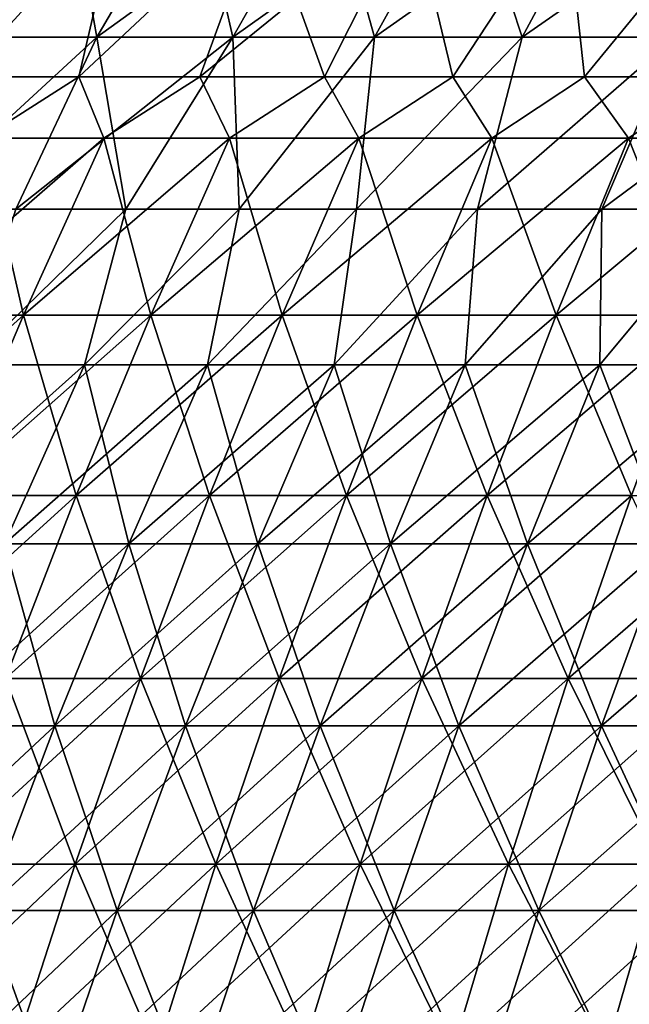
# Model space of a CAD drawing. Units: millimetres. Extents: x -399 to 399, y 16 to 1115.
# Drawn here: x -259 to -229, y 166 to 214 of the extents above; entities that cross this region are included whole.
import ezdxf

# ---------------------------------------------------------------- set-up
doc = ezdxf.new("R2010")
doc.units = ezdxf.units.MM
doc.header["$LTSCALE"] = 9.052207
for name, color, linetype in [('2492', 7, 'CONTINUOUS'), ('2493', 7, 'CONTINUOUS'), ('2496', 7, 'CONTINUOUS'), ('2497', 7, 'CONTINUOUS'), ('2500', 7, 'CONTINUOUS'), ('2501', 7, 'CONTINUOUS'), ('2504', 7, 'CONTINUOUS'), ('2505', 7, 'CONTINUOUS')]:
    doc.layers.add(name, color=color, linetype=linetype)

msp = doc.modelspace()

# ---------------------------------------------------------------- linework, layer by layer
at = {"layer": '2492', "color": 7, "linetype": 'CONTINUOUS', "true_color": 0x82c082}
for points in [[(-255.859, 210.854, -214.691), (-260.529, 207.883, -211.956), (-261.531, 210.854, -207.744), (-255.859, 210.854, -214.691)], [(-254.643, 207.883, -218.993), (-260.529, 207.883, -211.956), (-255.859, 210.854, -214.691), (-254.643, 207.883, -218.993)], [(-250.003, 210.854, -221.483), (-254.643, 207.883, -218.993), (-255.859, 210.854, -214.691), (-250.003, 210.854, -221.483)], [(-248.566, 207.883, -225.867), (-254.643, 207.883, -218.993), (-250.003, 210.854, -221.483), (-248.566, 207.883, -225.867)], [(-243.966, 210.854, -228.115), (-248.566, 207.883, -225.867), (-250.003, 210.854, -221.483), (-243.966, 210.854, -228.115)], [(-242.303, 207.883, -232.573), (-248.566, 207.883, -225.867), (-243.966, 210.854, -228.115), (-242.303, 207.883, -232.573)], [(-237.754, 210.854, -234.583), (-242.303, 207.883, -232.573), (-243.966, 210.854, -228.115), (-237.754, 210.854, -234.583)], [(-235.86, 207.883, -239.104), (-242.303, 207.883, -232.573), (-237.754, 210.854, -234.583), (-235.86, 207.883, -239.104)], [(-231.37, 210.854, -240.882), (-235.86, 207.883, -239.104), (-237.754, 210.854, -234.583), (-231.37, 210.854, -240.882)], [(-229.241, 207.883, -245.457), (-235.86, 207.883, -239.104), (-231.37, 210.854, -240.882), (-229.241, 207.883, -245.457)], [(-224.819, 210.854, -247.007), (-229.241, 207.883, -245.457), (-231.37, 210.854, -240.882), (-224.819, 210.854, -247.007)], [(-222.451, 207.883, -251.628), (-229.241, 207.883, -245.457), (-224.819, 210.854, -247.007), (-222.451, 207.883, -251.628)], [(-258.54, 199.294, -222.345), (-264.517, 199.294, -215.2), (-254.643, 207.883, -218.993), (-258.54, 199.294, -222.345)], [(-254.643, 207.883, -218.993), (-264.517, 199.294, -215.2), (-260.529, 207.883, -211.956), (-254.643, 207.883, -218.993)], [(-252.37, 199.294, -229.324), (-258.54, 199.294, -222.345), (-248.566, 207.883, -225.867), (-252.37, 199.294, -229.324)], [(-248.566, 207.883, -225.867), (-258.54, 199.294, -222.345), (-254.643, 207.883, -218.993), (-248.566, 207.883, -225.867)], [(-246.012, 199.294, -236.132), (-252.37, 199.294, -229.324), (-242.303, 207.883, -232.573), (-246.012, 199.294, -236.132)], [(-242.303, 207.883, -232.573), (-252.37, 199.294, -229.324), (-248.566, 207.883, -225.867), (-242.303, 207.883, -232.573)], [(-239.47, 199.294, -242.764), (-246.012, 199.294, -236.132), (-235.86, 207.883, -239.104), (-239.47, 199.294, -242.764)], [(-235.86, 207.883, -239.104), (-246.012, 199.294, -236.132), (-242.303, 207.883, -232.573), (-235.86, 207.883, -239.104)], [(-232.75, 199.294, -249.214), (-239.47, 199.294, -242.764), (-229.241, 207.883, -245.457), (-232.75, 199.294, -249.214)], [(-229.241, 207.883, -245.457), (-239.47, 199.294, -242.764), (-235.86, 207.883, -239.104), (-229.241, 207.883, -245.457)], [(-225.856, 199.294, -255.479), (-232.75, 199.294, -249.214), (-222.451, 207.883, -251.628), (-225.856, 199.294, -255.479)], [(-222.451, 207.883, -251.628), (-232.75, 199.294, -249.214), (-229.241, 207.883, -245.457), (-222.451, 207.883, -251.628)], [(-262.247, 190.559, -225.533), (-268.309, 190.559, -218.286), (-258.54, 199.294, -222.345), (-262.247, 190.559, -225.533)], [(-258.54, 199.294, -222.345), (-268.309, 190.559, -218.286), (-264.517, 199.294, -215.2), (-258.54, 199.294, -222.345)], [(-255.988, 190.559, -232.612), (-262.247, 190.559, -225.533), (-252.37, 199.294, -229.324), (-255.988, 190.559, -232.612)], [(-252.37, 199.294, -229.324), (-262.247, 190.559, -225.533), (-258.54, 199.294, -222.345), (-252.37, 199.294, -229.324)], [(-249.539, 190.559, -239.518), (-255.988, 190.559, -232.612), (-246.012, 199.294, -236.132), (-249.539, 190.559, -239.518)], [(-246.012, 199.294, -236.132), (-255.988, 190.559, -232.612), (-252.37, 199.294, -229.324), (-246.012, 199.294, -236.132)], [(-242.904, 190.559, -246.244), (-249.539, 190.559, -239.518), (-239.47, 199.294, -242.764), (-242.904, 190.559, -246.244)], [(-239.47, 199.294, -242.764), (-249.539, 190.559, -239.518), (-246.012, 199.294, -236.132), (-239.47, 199.294, -242.764)], [(-236.087, 190.559, -252.787), (-242.904, 190.559, -246.244), (-232.75, 199.294, -249.214), (-236.087, 190.559, -252.787)], [(-232.75, 199.294, -249.214), (-242.904, 190.559, -246.244), (-239.47, 199.294, -242.764), (-232.75, 199.294, -249.214)], [(-229.094, 190.559, -259.142), (-236.087, 190.559, -252.787), (-225.856, 199.294, -255.479), (-229.094, 190.559, -259.142)], [(-225.856, 199.294, -255.479), (-236.087, 190.559, -252.787), (-232.75, 199.294, -249.214), (-225.856, 199.294, -255.479)], [(-259.417, 181.686, -235.727), (-265.759, 181.686, -228.554), (-255.988, 190.559, -232.612), (-259.417, 181.686, -235.727)], [(-255.988, 190.559, -232.612), (-265.759, 181.686, -228.554), (-262.247, 190.559, -225.533), (-255.988, 190.559, -232.612)], [(-252.881, 181.686, -242.725), (-259.417, 181.686, -235.727), (-249.539, 190.559, -239.518), (-252.881, 181.686, -242.725)], [(-249.539, 190.559, -239.518), (-259.417, 181.686, -235.727), (-255.988, 190.559, -232.612), (-249.539, 190.559, -239.518)], [(-246.157, 181.686, -249.542), (-252.881, 181.686, -242.725), (-242.904, 190.559, -246.244), (-246.157, 181.686, -249.542)], [(-242.904, 190.559, -246.244), (-252.881, 181.686, -242.725), (-249.539, 190.559, -239.518), (-242.904, 190.559, -246.244)], [(-239.249, 181.686, -256.173), (-246.157, 181.686, -249.542), (-236.087, 190.559, -252.787), (-239.249, 181.686, -256.173)], [(-236.087, 190.559, -252.787), (-246.157, 181.686, -249.542), (-242.904, 190.559, -246.244), (-236.087, 190.559, -252.787)], [(-232.162, 181.686, -262.612), (-239.249, 181.686, -256.173), (-229.094, 190.559, -259.142), (-232.162, 181.686, -262.612)], [(-229.094, 190.559, -259.142), (-239.249, 181.686, -256.173), (-236.087, 190.559, -252.787), (-229.094, 190.559, -259.142)], [(-224.902, 181.686, -268.856), (-232.162, 181.686, -262.612), (-221.93, 190.559, -265.303), (-224.902, 181.686, -268.856)], [(-221.93, 190.559, -265.303), (-232.162, 181.686, -262.612), (-229.094, 190.559, -259.142), (-221.93, 190.559, -265.303)], [(-256.035, 172.682, -245.753), (-262.653, 172.682, -238.668), (-252.881, 181.686, -242.725), (-256.035, 172.682, -245.753)], [(-252.881, 181.686, -242.725), (-262.653, 172.682, -238.668), (-259.417, 181.686, -235.727), (-252.881, 181.686, -242.725)], [(-249.227, 172.682, -252.655), (-256.035, 172.682, -245.753), (-246.157, 181.686, -249.542), (-249.227, 172.682, -252.655)], [(-246.157, 181.686, -249.542), (-256.035, 172.682, -245.753), (-252.881, 181.686, -242.725), (-246.157, 181.686, -249.542)], [(-242.233, 172.682, -259.368), (-249.227, 172.682, -252.655), (-239.249, 181.686, -256.173), (-242.233, 172.682, -259.368)], [(-239.249, 181.686, -256.173), (-249.227, 172.682, -252.655), (-246.157, 181.686, -249.542), (-239.249, 181.686, -256.173)], [(-235.058, 172.682, -265.888), (-242.233, 172.682, -259.368), (-232.162, 181.686, -262.612), (-235.058, 172.682, -265.888)], [(-232.162, 181.686, -262.612), (-242.233, 172.682, -259.368), (-239.249, 181.686, -256.173), (-232.162, 181.686, -262.612)], [(-227.708, 172.682, -272.209), (-235.058, 172.682, -265.888), (-224.902, 181.686, -268.856), (-227.708, 172.682, -272.209)], [(-224.902, 181.686, -268.856), (-235.058, 172.682, -265.888), (-232.162, 181.686, -262.612), (-224.902, 181.686, -268.856)], [(-258.999, 163.554, -248.598), (-265.693, 163.554, -241.431), (-256.035, 172.682, -245.753), (-258.999, 163.554, -248.598)], [(-256.035, 172.682, -245.753), (-265.693, 163.554, -241.431), (-262.653, 172.682, -238.668), (-256.035, 172.682, -245.753)], [(-252.112, 163.554, -255.58), (-258.999, 163.554, -248.598), (-249.227, 172.682, -252.655), (-252.112, 163.554, -255.58)], [(-249.227, 172.682, -252.655), (-258.999, 163.554, -248.598), (-256.035, 172.682, -245.753), (-249.227, 172.682, -252.655)], [(-245.037, 163.554, -262.371), (-252.112, 163.554, -255.58), (-242.233, 172.682, -259.368), (-245.037, 163.554, -262.371)], [(-242.233, 172.682, -259.368), (-252.112, 163.554, -255.58), (-249.227, 172.682, -252.655), (-242.233, 172.682, -259.368)], [(-237.779, 163.554, -268.966), (-245.037, 163.554, -262.371), (-235.058, 172.682, -265.888), (-237.779, 163.554, -268.966)], [(-235.058, 172.682, -265.888), (-245.037, 163.554, -262.371), (-242.233, 172.682, -259.368), (-235.058, 172.682, -265.888)], [(-230.344, 163.554, -275.361), (-237.779, 163.554, -268.966), (-227.708, 172.682, -272.209), (-230.344, 163.554, -275.361)], [(-227.708, 172.682, -272.209), (-237.779, 163.554, -268.966), (-235.058, 172.682, -265.888), (-227.708, 172.682, -272.209)], [(-222.736, 163.554, -281.55), (-230.344, 163.554, -275.361), (-220.187, 172.682, -278.328), (-222.736, 163.554, -281.55)], [(-220.187, 172.682, -278.328), (-230.344, 163.554, -275.361), (-227.708, 172.682, -272.209), (-220.187, 172.682, -278.328)]]:
    msp.add_3dface(points, dxfattribs=at)
at = {"layer": '2493', "color": 7, "linetype": 'CONTINUOUS', "true_color": 0x82c082}
for points in [[(-255.859, 210.854, -214.691), (-261.531, 210.854, -207.744), (-253.918, 219.191, -208.385), (-255.859, 210.854, -214.691)], [(-253.918, 219.191, -208.385), (-261.531, 210.854, -207.744), (-260.6, 219.191, -199.965), (-253.918, 219.191, -208.385)], [(-250.003, 210.854, -221.483), (-255.859, 210.854, -214.691), (-246.964, 219.191, -216.581), (-250.003, 210.854, -221.483)], [(-246.964, 219.191, -216.581), (-255.859, 210.854, -214.691), (-253.918, 219.191, -208.385), (-246.964, 219.191, -216.581)], [(-243.966, 210.854, -228.115), (-250.003, 210.854, -221.483), (-239.745, 219.191, -224.546), (-243.966, 210.854, -228.115)], [(-239.745, 219.191, -224.546), (-250.003, 210.854, -221.483), (-246.964, 219.191, -216.581), (-239.745, 219.191, -224.546)], [(-237.754, 210.854, -234.583), (-243.966, 210.854, -228.115), (-239.745, 219.191, -224.546), (-237.754, 210.854, -234.583)], [(-232.27, 219.191, -232.27), (-237.754, 210.854, -234.583), (-239.745, 219.191, -224.546), (-232.27, 219.191, -232.27)], [(-231.37, 210.854, -240.882), (-237.754, 210.854, -234.583), (-232.27, 219.191, -232.27), (-231.37, 210.854, -240.882)], [(-224.546, 219.191, -239.745), (-231.37, 210.854, -240.882), (-232.27, 219.191, -232.27), (-224.546, 219.191, -239.745)], [(-224.819, 210.854, -247.007), (-231.37, 210.854, -240.882), (-224.546, 219.191, -239.745), (-224.819, 210.854, -247.007)]]:
    msp.add_3dface(points, dxfattribs=at)
at = {"layer": '2496', "color": 7, "linetype": 'CONTINUOUS', "true_color": 0x82c082}
for points in [[(-261.531, 210.854, 207.744), (-260.529, 207.883, 211.956), (-255.859, 210.854, 214.691), (-261.531, 210.854, 207.744)], [(-260.529, 207.883, 211.956), (-254.643, 207.883, 218.993), (-255.859, 210.854, 214.691), (-260.529, 207.883, 211.956)], [(-255.859, 210.854, 214.691), (-254.643, 207.883, 218.993), (-250.003, 210.854, 221.483), (-255.859, 210.854, 214.691)], [(-254.643, 207.883, 218.993), (-248.566, 207.883, 225.867), (-250.003, 210.854, 221.483), (-254.643, 207.883, 218.993)], [(-250.003, 210.854, 221.483), (-248.566, 207.883, 225.867), (-243.966, 210.854, 228.115), (-250.003, 210.854, 221.483)], [(-248.566, 207.883, 225.867), (-242.303, 207.883, 232.573), (-243.966, 210.854, 228.115), (-248.566, 207.883, 225.867)], [(-243.966, 210.854, 228.115), (-242.303, 207.883, 232.573), (-237.754, 210.854, 234.583), (-243.966, 210.854, 228.115)], [(-242.303, 207.883, 232.573), (-235.86, 207.883, 239.104), (-237.754, 210.854, 234.583), (-242.303, 207.883, 232.573)], [(-237.754, 210.854, 234.583), (-235.86, 207.883, 239.104), (-231.37, 210.854, 240.882), (-237.754, 210.854, 234.583)], [(-235.86, 207.883, 239.104), (-229.241, 207.883, 245.457), (-231.37, 210.854, 240.882), (-235.86, 207.883, 239.104)], [(-231.37, 210.854, 240.882), (-229.241, 207.883, 245.457), (-224.819, 210.854, 247.007), (-231.37, 210.854, 240.882)], [(-229.241, 207.883, 245.457), (-222.451, 207.883, 251.628), (-224.819, 210.854, 247.007), (-229.241, 207.883, 245.457)], [(-264.517, 199.294, 215.2), (-258.54, 199.294, 222.345), (-260.529, 207.883, 211.956), (-264.517, 199.294, 215.2)], [(-260.529, 207.883, 211.956), (-258.54, 199.294, 222.345), (-254.643, 207.883, 218.993), (-260.529, 207.883, 211.956)], [(-258.54, 199.294, 222.345), (-252.37, 199.294, 229.324), (-254.643, 207.883, 218.993), (-258.54, 199.294, 222.345)], [(-254.643, 207.883, 218.993), (-252.37, 199.294, 229.324), (-248.566, 207.883, 225.867), (-254.643, 207.883, 218.993)], [(-252.37, 199.294, 229.324), (-246.012, 199.294, 236.132), (-248.566, 207.883, 225.867), (-252.37, 199.294, 229.324)], [(-248.566, 207.883, 225.867), (-246.012, 199.294, 236.132), (-242.303, 207.883, 232.573), (-248.566, 207.883, 225.867)], [(-246.012, 199.294, 236.132), (-239.47, 199.294, 242.764), (-242.303, 207.883, 232.573), (-246.012, 199.294, 236.132)], [(-242.303, 207.883, 232.573), (-239.47, 199.294, 242.764), (-235.86, 207.883, 239.104), (-242.303, 207.883, 232.573)], [(-239.47, 199.294, 242.764), (-232.75, 199.294, 249.214), (-235.86, 207.883, 239.104), (-239.47, 199.294, 242.764)], [(-235.86, 207.883, 239.104), (-232.75, 199.294, 249.214), (-229.241, 207.883, 245.457), (-235.86, 207.883, 239.104)], [(-232.75, 199.294, 249.214), (-225.856, 199.294, 255.479), (-229.241, 207.883, 245.457), (-232.75, 199.294, 249.214)], [(-229.241, 207.883, 245.457), (-225.856, 199.294, 255.479), (-222.451, 207.883, 251.628), (-229.241, 207.883, 245.457)], [(-264.517, 199.294, 215.2), (-262.247, 190.559, 225.533), (-258.54, 199.294, 222.345), (-264.517, 199.294, 215.2)], [(-262.247, 190.559, 225.533), (-255.988, 190.559, 232.612), (-258.54, 199.294, 222.345), (-262.247, 190.559, 225.533)], [(-258.54, 199.294, 222.345), (-255.988, 190.559, 232.612), (-252.37, 199.294, 229.324), (-258.54, 199.294, 222.345)], [(-255.988, 190.559, 232.612), (-249.539, 190.559, 239.518), (-252.37, 199.294, 229.324), (-255.988, 190.559, 232.612)], [(-252.37, 199.294, 229.324), (-249.539, 190.559, 239.518), (-246.012, 199.294, 236.132), (-252.37, 199.294, 229.324)], [(-249.539, 190.559, 239.518), (-242.904, 190.559, 246.244), (-246.012, 199.294, 236.132), (-249.539, 190.559, 239.518)], [(-246.012, 199.294, 236.132), (-242.904, 190.559, 246.244), (-239.47, 199.294, 242.764), (-246.012, 199.294, 236.132)], [(-242.904, 190.559, 246.244), (-236.087, 190.559, 252.787), (-239.47, 199.294, 242.764), (-242.904, 190.559, 246.244)], [(-239.47, 199.294, 242.764), (-236.087, 190.559, 252.787), (-232.75, 199.294, 249.214), (-239.47, 199.294, 242.764)], [(-236.087, 190.559, 252.787), (-229.094, 190.559, 259.142), (-232.75, 199.294, 249.214), (-236.087, 190.559, 252.787)], [(-232.75, 199.294, 249.214), (-229.094, 190.559, 259.142), (-225.856, 199.294, 255.479), (-232.75, 199.294, 249.214)], [(-262.247, 190.559, 225.533), (-259.417, 181.686, 235.727), (-255.988, 190.559, 232.612), (-262.247, 190.559, 225.533)], [(-259.417, 181.686, 235.727), (-252.881, 181.686, 242.725), (-255.988, 190.559, 232.612), (-259.417, 181.686, 235.727)], [(-255.988, 190.559, 232.612), (-252.881, 181.686, 242.725), (-249.539, 190.559, 239.518), (-255.988, 190.559, 232.612)], [(-252.881, 181.686, 242.725), (-246.157, 181.686, 249.542), (-249.539, 190.559, 239.518), (-252.881, 181.686, 242.725)], [(-249.539, 190.559, 239.518), (-246.157, 181.686, 249.542), (-242.904, 190.559, 246.244), (-249.539, 190.559, 239.518)], [(-246.157, 181.686, 249.542), (-239.249, 181.686, 256.173), (-242.904, 190.559, 246.244), (-246.157, 181.686, 249.542)], [(-242.904, 190.559, 246.244), (-239.249, 181.686, 256.173), (-236.087, 190.559, 252.787), (-242.904, 190.559, 246.244)], [(-239.249, 181.686, 256.173), (-232.162, 181.686, 262.612), (-236.087, 190.559, 252.787), (-239.249, 181.686, 256.173)], [(-236.087, 190.559, 252.787), (-232.162, 181.686, 262.612), (-229.094, 190.559, 259.142), (-236.087, 190.559, 252.787)], [(-232.162, 181.686, 262.612), (-224.902, 181.686, 268.856), (-229.094, 190.559, 259.142), (-232.162, 181.686, 262.612)], [(-262.653, 172.682, 238.668), (-256.035, 172.682, 245.753), (-259.417, 181.686, 235.727), (-262.653, 172.682, 238.668)], [(-259.417, 181.686, 235.727), (-256.035, 172.682, 245.753), (-252.881, 181.686, 242.725), (-259.417, 181.686, 235.727)], [(-256.035, 172.682, 245.753), (-249.227, 172.682, 252.655), (-252.881, 181.686, 242.725), (-256.035, 172.682, 245.753)], [(-252.881, 181.686, 242.725), (-249.227, 172.682, 252.655), (-246.157, 181.686, 249.542), (-252.881, 181.686, 242.725)], [(-249.227, 172.682, 252.655), (-242.233, 172.682, 259.368), (-246.157, 181.686, 249.542), (-249.227, 172.682, 252.655)], [(-246.157, 181.686, 249.542), (-242.233, 172.682, 259.368), (-239.249, 181.686, 256.173), (-246.157, 181.686, 249.542)], [(-242.233, 172.682, 259.368), (-235.058, 172.682, 265.888), (-239.249, 181.686, 256.173), (-242.233, 172.682, 259.368)], [(-239.249, 181.686, 256.173), (-235.058, 172.682, 265.888), (-232.162, 181.686, 262.612), (-239.249, 181.686, 256.173)], [(-235.058, 172.682, 265.888), (-227.708, 172.682, 272.209), (-232.162, 181.686, 262.612), (-235.058, 172.682, 265.888)], [(-232.162, 181.686, 262.612), (-227.708, 172.682, 272.209), (-224.902, 181.686, 268.856), (-232.162, 181.686, 262.612)], [(-262.653, 172.682, 238.668), (-258.999, 163.554, 248.598), (-256.035, 172.682, 245.753), (-262.653, 172.682, 238.668)], [(-258.999, 163.554, 248.598), (-252.112, 163.554, 255.58), (-256.035, 172.682, 245.753), (-258.999, 163.554, 248.598)], [(-256.035, 172.682, 245.753), (-252.112, 163.554, 255.58), (-249.227, 172.682, 252.655), (-256.035, 172.682, 245.753)], [(-252.112, 163.554, 255.58), (-245.037, 163.554, 262.371), (-249.227, 172.682, 252.655), (-252.112, 163.554, 255.58)], [(-249.227, 172.682, 252.655), (-245.037, 163.554, 262.371), (-242.233, 172.682, 259.368), (-249.227, 172.682, 252.655)], [(-245.037, 163.554, 262.371), (-237.779, 163.554, 268.966), (-242.233, 172.682, 259.368), (-245.037, 163.554, 262.371)], [(-242.233, 172.682, 259.368), (-237.779, 163.554, 268.966), (-235.058, 172.682, 265.888), (-242.233, 172.682, 259.368)], [(-237.779, 163.554, 268.966), (-230.344, 163.554, 275.361), (-235.058, 172.682, 265.888), (-237.779, 163.554, 268.966)], [(-235.058, 172.682, 265.888), (-230.344, 163.554, 275.361), (-227.708, 172.682, 272.209), (-235.058, 172.682, 265.888)], [(-230.344, 163.554, 275.361), (-222.736, 163.554, 281.55), (-227.708, 172.682, 272.209), (-230.344, 163.554, 275.361)]]:
    msp.add_3dface(points, dxfattribs=at)
at = {"layer": '2497', "color": 7, "linetype": 'CONTINUOUS', "true_color": 0x82c082}
for points in [[(-261.531, 210.854, 207.744), (-255.859, 210.854, 214.691), (-253.918, 219.191, 208.385), (-261.531, 210.854, 207.744)], [(-260.6, 219.191, 199.965), (-261.531, 210.854, 207.744), (-253.918, 219.191, 208.385), (-260.6, 219.191, 199.965)], [(-255.859, 210.854, 214.691), (-250.003, 210.854, 221.483), (-246.964, 219.191, 216.581), (-255.859, 210.854, 214.691)], [(-253.918, 219.191, 208.385), (-255.859, 210.854, 214.691), (-246.964, 219.191, 216.581), (-253.918, 219.191, 208.385)], [(-250.003, 210.854, 221.483), (-243.966, 210.854, 228.115), (-246.964, 219.191, 216.581), (-250.003, 210.854, 221.483)], [(-246.964, 219.191, 216.581), (-243.966, 210.854, 228.115), (-239.745, 219.191, 224.546), (-246.964, 219.191, 216.581)], [(-243.966, 210.854, 228.115), (-237.754, 210.854, 234.583), (-239.745, 219.191, 224.546), (-243.966, 210.854, 228.115)], [(-239.745, 219.191, 224.546), (-237.754, 210.854, 234.583), (-232.27, 219.191, 232.27), (-239.745, 219.191, 224.546)], [(-237.754, 210.854, 234.583), (-231.37, 210.854, 240.882), (-232.27, 219.191, 232.27), (-237.754, 210.854, 234.583)], [(-232.27, 219.191, 232.27), (-231.37, 210.854, 240.882), (-224.546, 219.191, 239.745), (-232.27, 219.191, 232.27)], [(-231.37, 210.854, 240.882), (-224.819, 210.854, 247.007), (-224.546, 219.191, 239.745), (-231.37, 210.854, 240.882)]]:
    msp.add_3dface(points, dxfattribs=at)
at = {"layer": '2500', "color": 7, "linetype": 'CONTINUOUS', "true_color": 0x82c082}
for points in [[(-261.316, 196.894, -199.05), (-255.579, 196.894, -206.365), (-253.59, 204.438, -201.437), (-261.316, 196.894, -199.05)], [(-258.907, 204.438, -194.556), (-261.316, 196.894, -199.05), (-253.59, 204.438, -201.437), (-258.907, 204.438, -194.556)], [(-255.579, 196.894, -206.365), (-249.636, 196.894, -213.515), (-248.09, 204.438, -208.173), (-255.579, 196.894, -206.365)], [(-253.59, 204.438, -201.437), (-255.579, 196.894, -206.365), (-248.09, 204.438, -208.173), (-253.59, 204.438, -201.437)], [(-249.636, 196.894, -213.515), (-243.494, 196.894, -220.494), (-242.412, 204.438, -214.758), (-249.636, 196.894, -213.515)], [(-248.09, 204.438, -208.173), (-249.636, 196.894, -213.515), (-242.412, 204.438, -214.758), (-248.09, 204.438, -208.173)], [(-243.494, 196.894, -220.494), (-237.157, 196.894, -227.296), (-236.559, 204.438, -221.189), (-243.494, 196.894, -220.494)], [(-242.412, 204.438, -214.758), (-243.494, 196.894, -220.494), (-236.559, 204.438, -221.189), (-242.412, 204.438, -214.758)], [(-237.157, 196.894, -227.296), (-230.63, 196.894, -233.917), (-230.535, 204.438, -227.461), (-237.157, 196.894, -227.296)], [(-236.559, 204.438, -221.189), (-237.157, 196.894, -227.296), (-230.535, 204.438, -227.461), (-236.559, 204.438, -221.189)], [(-230.63, 196.894, -233.917), (-223.918, 196.894, -240.349), (-224.345, 204.438, -233.568), (-230.63, 196.894, -233.917)], [(-230.535, 204.438, -227.461), (-230.63, 196.894, -233.917), (-224.345, 204.438, -233.568), (-230.535, 204.438, -227.461)], [(-261.316, 196.894, -199.05), (-259.464, 188.219, -209.502), (-255.579, 196.894, -206.365), (-261.316, 196.894, -199.05)], [(-259.464, 188.219, -209.502), (-253.431, 188.219, -216.761), (-255.579, 196.894, -206.365), (-259.464, 188.219, -209.502)], [(-255.579, 196.894, -206.365), (-253.431, 188.219, -216.761), (-249.636, 196.894, -213.515), (-255.579, 196.894, -206.365)], [(-253.431, 188.219, -216.761), (-247.196, 188.219, -223.846), (-249.636, 196.894, -213.515), (-253.431, 188.219, -216.761)], [(-249.636, 196.894, -213.515), (-247.196, 188.219, -223.846), (-243.494, 196.894, -220.494), (-249.636, 196.894, -213.515)], [(-247.196, 188.219, -223.846), (-240.762, 188.219, -230.752), (-243.494, 196.894, -220.494), (-247.196, 188.219, -223.846)], [(-243.494, 196.894, -220.494), (-240.762, 188.219, -230.752), (-237.157, 196.894, -227.296), (-243.494, 196.894, -220.494)], [(-240.762, 188.219, -230.752), (-234.136, 188.219, -237.473), (-237.157, 196.894, -227.296), (-240.762, 188.219, -230.752)], [(-237.157, 196.894, -227.296), (-234.136, 188.219, -237.473), (-230.63, 196.894, -233.917), (-237.157, 196.894, -227.296)], [(-234.136, 188.219, -237.473), (-227.322, 188.219, -244.003), (-230.63, 196.894, -233.917), (-234.136, 188.219, -237.473)], [(-230.63, 196.894, -233.917), (-227.322, 188.219, -244.003), (-223.918, 196.894, -240.349), (-230.63, 196.894, -233.917)], [(-263.144, 179.398, -212.474), (-257.026, 179.398, -219.836), (-259.464, 188.219, -209.502), (-263.144, 179.398, -212.474)], [(-259.464, 188.219, -209.502), (-257.026, 179.398, -219.836), (-253.431, 188.219, -216.761), (-259.464, 188.219, -209.502)], [(-257.026, 179.398, -219.836), (-250.702, 179.398, -227.021), (-253.431, 188.219, -216.761), (-257.026, 179.398, -219.836)], [(-253.431, 188.219, -216.761), (-250.702, 179.398, -227.021), (-247.196, 188.219, -223.846), (-253.431, 188.219, -216.761)], [(-250.702, 179.398, -227.021), (-244.177, 179.398, -234.025), (-247.196, 188.219, -223.846), (-250.702, 179.398, -227.021)], [(-247.196, 188.219, -223.846), (-244.177, 179.398, -234.025), (-240.762, 188.219, -230.752), (-247.196, 188.219, -223.846)], [(-244.177, 179.398, -234.025), (-237.457, 179.398, -240.841), (-240.762, 188.219, -230.752), (-244.177, 179.398, -234.025)], [(-240.762, 188.219, -230.752), (-237.457, 179.398, -240.841), (-234.136, 188.219, -237.473), (-240.762, 188.219, -230.752)], [(-237.457, 179.398, -240.841), (-230.546, 179.398, -247.464), (-234.136, 188.219, -237.473), (-237.457, 179.398, -240.841)], [(-234.136, 188.219, -237.473), (-230.546, 179.398, -247.464), (-227.322, 188.219, -244.003), (-234.136, 188.219, -237.473)], [(-230.546, 179.398, -247.464), (-223.451, 179.398, -253.889), (-227.322, 188.219, -244.003), (-230.546, 179.398, -247.464)], [(-263.144, 179.398, -212.474), (-260.417, 170.438, -222.736), (-257.026, 179.398, -219.836), (-263.144, 179.398, -212.474)], [(-260.417, 170.438, -222.736), (-254.009, 170.438, -230.016), (-257.026, 179.398, -219.836), (-260.417, 170.438, -222.736)], [(-257.026, 179.398, -219.836), (-254.009, 170.438, -230.016), (-250.702, 179.398, -227.021), (-257.026, 179.398, -219.836)], [(-254.009, 170.438, -230.016), (-247.398, 170.438, -237.112), (-250.702, 179.398, -227.021), (-254.009, 170.438, -230.016)], [(-250.702, 179.398, -227.021), (-247.398, 170.438, -237.112), (-244.177, 179.398, -234.025), (-250.702, 179.398, -227.021)], [(-247.398, 170.438, -237.112), (-240.589, 170.438, -244.018), (-244.177, 179.398, -234.025), (-247.398, 170.438, -237.112)], [(-244.177, 179.398, -234.025), (-240.589, 170.438, -244.018), (-237.457, 179.398, -240.841), (-244.177, 179.398, -234.025)], [(-240.589, 170.438, -244.018), (-233.588, 170.438, -250.729), (-237.457, 179.398, -240.841), (-240.589, 170.438, -244.018)], [(-237.457, 179.398, -240.841), (-233.588, 170.438, -250.729), (-230.546, 179.398, -247.464), (-237.457, 179.398, -240.841)], [(-233.588, 170.438, -250.729), (-226.399, 170.438, -257.239), (-230.546, 179.398, -247.464), (-233.588, 170.438, -250.729)], [(-230.546, 179.398, -247.464), (-226.399, 170.438, -257.239), (-223.451, 179.398, -253.889), (-230.546, 179.398, -247.464)], [(-263.601, 161.347, -225.459), (-257.115, 161.347, -232.829), (-260.417, 170.438, -222.736), (-263.601, 161.347, -225.459)], [(-260.417, 170.438, -222.736), (-257.115, 161.347, -232.829), (-254.009, 170.438, -230.016), (-260.417, 170.438, -222.736)], [(-257.115, 161.347, -232.829), (-250.423, 161.347, -240.011), (-254.009, 170.438, -230.016), (-257.115, 161.347, -232.829)], [(-254.009, 170.438, -230.016), (-250.423, 161.347, -240.011), (-247.398, 170.438, -237.112), (-254.009, 170.438, -230.016)], [(-250.423, 161.347, -240.011), (-243.531, 161.347, -247.002), (-247.398, 170.438, -237.112), (-250.423, 161.347, -240.011)], [(-247.398, 170.438, -237.112), (-243.531, 161.347, -247.002), (-240.589, 170.438, -244.018), (-247.398, 170.438, -237.112)], [(-243.531, 161.347, -247.002), (-236.444, 161.347, -253.795), (-240.589, 170.438, -244.018), (-243.531, 161.347, -247.002)], [(-240.589, 170.438, -244.018), (-236.444, 161.347, -253.795), (-233.588, 170.438, -250.729), (-240.589, 170.438, -244.018)], [(-236.444, 161.347, -253.795), (-229.167, 161.347, -260.384), (-233.588, 170.438, -250.729), (-236.444, 161.347, -253.795)], [(-233.588, 170.438, -250.729), (-229.167, 161.347, -260.384), (-226.399, 170.438, -257.239), (-233.588, 170.438, -250.729)]]:
    msp.add_3dface(points, dxfattribs=at)
at = {"layer": '2501', "color": 7, "linetype": 'CONTINUOUS', "true_color": 0x82c082}
for points in [[(-262.315, 220.857, -169.72), (-261.273, 212.769, -181.851), (-256.434, 220.857, -178.483), (-262.315, 220.857, -169.72)], [(-261.273, 212.769, -181.851), (-254.982, 212.769, -190.572), (-256.434, 220.857, -178.483), (-261.273, 212.769, -181.851)], [(-256.434, 220.857, -178.483), (-254.982, 212.769, -190.572), (-250.259, 220.857, -187.042), (-256.434, 220.857, -178.483)], [(-254.982, 212.769, -190.572), (-248.4, 212.769, -199.075), (-250.259, 220.857, -187.042), (-254.982, 212.769, -190.572)], [(-250.259, 220.857, -187.042), (-248.4, 212.769, -199.075), (-243.799, 220.857, -195.388), (-250.259, 220.857, -187.042)], [(-248.4, 212.769, -199.075), (-241.535, 212.769, -207.351), (-243.799, 220.857, -195.388), (-248.4, 212.769, -199.075)], [(-243.799, 220.857, -195.388), (-241.535, 212.769, -207.351), (-237.061, 220.857, -203.51), (-243.799, 220.857, -195.388)], [(-241.535, 212.769, -207.351), (-234.394, 212.769, -215.39), (-237.061, 220.857, -203.51), (-241.535, 212.769, -207.351)], [(-237.061, 220.857, -203.51), (-234.394, 212.769, -215.39), (-230.052, 220.857, -211.401), (-237.061, 220.857, -203.51)], [(-234.394, 212.769, -215.39), (-226.986, 212.769, -223.184), (-230.052, 220.857, -211.401), (-234.394, 212.769, -215.39)], [(-230.052, 220.857, -211.401), (-226.986, 212.769, -223.184), (-222.781, 220.857, -219.05), (-230.052, 220.857, -211.401)], [(-264.037, 204.438, -187.535), (-258.907, 204.438, -194.556), (-254.982, 212.769, -190.572), (-264.037, 204.438, -187.535)], [(-261.273, 212.769, -181.851), (-264.037, 204.438, -187.535), (-254.982, 212.769, -190.572), (-261.273, 212.769, -181.851)], [(-258.907, 204.438, -194.556), (-253.59, 204.438, -201.437), (-254.982, 212.769, -190.572), (-258.907, 204.438, -194.556)], [(-254.982, 212.769, -190.572), (-253.59, 204.438, -201.437), (-248.4, 212.769, -199.075), (-254.982, 212.769, -190.572)], [(-253.59, 204.438, -201.437), (-248.09, 204.438, -208.173), (-248.4, 212.769, -199.075), (-253.59, 204.438, -201.437)], [(-248.4, 212.769, -199.075), (-248.09, 204.438, -208.173), (-241.535, 212.769, -207.351), (-248.4, 212.769, -199.075)], [(-248.09, 204.438, -208.173), (-242.412, 204.438, -214.758), (-241.535, 212.769, -207.351), (-248.09, 204.438, -208.173)], [(-242.412, 204.438, -214.758), (-236.559, 204.438, -221.189), (-234.394, 212.769, -215.39), (-242.412, 204.438, -214.758)], [(-241.535, 212.769, -207.351), (-242.412, 204.438, -214.758), (-234.394, 212.769, -215.39), (-241.535, 212.769, -207.351)], [(-236.559, 204.438, -221.189), (-230.535, 204.438, -227.461), (-226.986, 212.769, -223.184), (-236.559, 204.438, -221.189)], [(-234.394, 212.769, -215.39), (-236.559, 204.438, -221.189), (-226.986, 212.769, -223.184), (-234.394, 212.769, -215.39)], [(-230.535, 204.438, -227.461), (-224.345, 204.438, -233.568), (-226.986, 212.769, -223.184), (-230.535, 204.438, -227.461)]]:
    msp.add_3dface(points, dxfattribs=at)
at = {"layer": '2504', "color": 7, "linetype": 'CONTINUOUS', "true_color": 0x82c082}
for points in [[(-255.579, 196.894, 206.365), (-261.316, 196.894, 199.05), (-253.59, 204.438, 201.437), (-255.579, 196.894, 206.365)], [(-253.59, 204.438, 201.437), (-261.316, 196.894, 199.05), (-258.907, 204.438, 194.556), (-253.59, 204.438, 201.437)], [(-249.636, 196.894, 213.515), (-255.579, 196.894, 206.365), (-248.09, 204.438, 208.173), (-249.636, 196.894, 213.515)], [(-248.09, 204.438, 208.173), (-255.579, 196.894, 206.365), (-253.59, 204.438, 201.437), (-248.09, 204.438, 208.173)], [(-243.494, 196.894, 220.494), (-249.636, 196.894, 213.515), (-242.412, 204.438, 214.758), (-243.494, 196.894, 220.494)], [(-242.412, 204.438, 214.758), (-249.636, 196.894, 213.515), (-248.09, 204.438, 208.173), (-242.412, 204.438, 214.758)], [(-237.157, 196.894, 227.296), (-243.494, 196.894, 220.494), (-236.559, 204.438, 221.189), (-237.157, 196.894, 227.296)], [(-236.559, 204.438, 221.189), (-243.494, 196.894, 220.494), (-242.412, 204.438, 214.758), (-236.559, 204.438, 221.189)], [(-230.63, 196.894, 233.917), (-237.157, 196.894, 227.296), (-230.535, 204.438, 227.461), (-230.63, 196.894, 233.917)], [(-230.535, 204.438, 227.461), (-237.157, 196.894, 227.296), (-236.559, 204.438, 221.189), (-230.535, 204.438, 227.461)], [(-223.918, 196.894, 240.349), (-230.63, 196.894, 233.917), (-224.345, 204.438, 233.568), (-223.918, 196.894, 240.349)], [(-224.345, 204.438, 233.568), (-230.63, 196.894, 233.917), (-230.535, 204.438, 227.461), (-224.345, 204.438, 233.568)], [(-259.464, 188.219, 209.502), (-265.289, 188.219, 202.076), (-255.579, 196.894, 206.365), (-259.464, 188.219, 209.502)], [(-255.579, 196.894, 206.365), (-265.289, 188.219, 202.076), (-261.316, 196.894, 199.05), (-255.579, 196.894, 206.365)], [(-253.431, 188.219, 216.761), (-259.464, 188.219, 209.502), (-249.636, 196.894, 213.515), (-253.431, 188.219, 216.761)], [(-249.636, 196.894, 213.515), (-259.464, 188.219, 209.502), (-255.579, 196.894, 206.365), (-249.636, 196.894, 213.515)], [(-247.196, 188.219, 223.846), (-253.431, 188.219, 216.761), (-243.494, 196.894, 220.494), (-247.196, 188.219, 223.846)], [(-243.494, 196.894, 220.494), (-253.431, 188.219, 216.761), (-249.636, 196.894, 213.515), (-243.494, 196.894, 220.494)], [(-240.762, 188.219, 230.752), (-247.196, 188.219, 223.846), (-237.157, 196.894, 227.296), (-240.762, 188.219, 230.752)], [(-237.157, 196.894, 227.296), (-247.196, 188.219, 223.846), (-243.494, 196.894, 220.494), (-237.157, 196.894, 227.296)], [(-234.136, 188.219, 237.473), (-240.762, 188.219, 230.752), (-230.63, 196.894, 233.917), (-234.136, 188.219, 237.473)], [(-230.63, 196.894, 233.917), (-240.762, 188.219, 230.752), (-237.157, 196.894, 227.296), (-230.63, 196.894, 233.917)], [(-227.322, 188.219, 244.003), (-234.136, 188.219, 237.473), (-223.918, 196.894, 240.349), (-227.322, 188.219, 244.003)], [(-223.918, 196.894, 240.349), (-234.136, 188.219, 237.473), (-230.63, 196.894, 233.917), (-223.918, 196.894, 240.349)], [(-257.026, 179.398, 219.836), (-263.144, 179.398, 212.474), (-253.431, 188.219, 216.761), (-257.026, 179.398, 219.836)], [(-253.431, 188.219, 216.761), (-263.144, 179.398, 212.474), (-259.464, 188.219, 209.502), (-253.431, 188.219, 216.761)], [(-250.702, 179.398, 227.021), (-257.026, 179.398, 219.836), (-247.196, 188.219, 223.846), (-250.702, 179.398, 227.021)], [(-247.196, 188.219, 223.846), (-257.026, 179.398, 219.836), (-253.431, 188.219, 216.761), (-247.196, 188.219, 223.846)], [(-244.177, 179.398, 234.025), (-250.702, 179.398, 227.021), (-240.762, 188.219, 230.752), (-244.177, 179.398, 234.025)], [(-240.762, 188.219, 230.752), (-250.702, 179.398, 227.021), (-247.196, 188.219, 223.846), (-240.762, 188.219, 230.752)], [(-237.457, 179.398, 240.841), (-244.177, 179.398, 234.025), (-234.136, 188.219, 237.473), (-237.457, 179.398, 240.841)], [(-234.136, 188.219, 237.473), (-244.177, 179.398, 234.025), (-240.762, 188.219, 230.752), (-234.136, 188.219, 237.473)], [(-230.546, 179.398, 247.464), (-237.457, 179.398, 240.841), (-227.322, 188.219, 244.003), (-230.546, 179.398, 247.464)], [(-227.322, 188.219, 244.003), (-237.457, 179.398, 240.841), (-234.136, 188.219, 237.473), (-227.322, 188.219, 244.003)], [(-223.451, 179.398, 253.889), (-230.546, 179.398, 247.464), (-220.326, 188.219, 250.339), (-223.451, 179.398, 253.889)], [(-220.326, 188.219, 250.339), (-230.546, 179.398, 247.464), (-227.322, 188.219, 244.003), (-220.326, 188.219, 250.339)], [(-260.417, 170.438, 222.736), (-266.616, 170.438, 215.277), (-257.026, 179.398, 219.836), (-260.417, 170.438, 222.736)], [(-257.026, 179.398, 219.836), (-266.616, 170.438, 215.277), (-263.144, 179.398, 212.474), (-257.026, 179.398, 219.836)], [(-254.009, 170.438, 230.016), (-260.417, 170.438, 222.736), (-250.702, 179.398, 227.021), (-254.009, 170.438, 230.016)], [(-250.702, 179.398, 227.021), (-260.417, 170.438, 222.736), (-257.026, 179.398, 219.836), (-250.702, 179.398, 227.021)], [(-247.398, 170.438, 237.112), (-254.009, 170.438, 230.016), (-244.177, 179.398, 234.025), (-247.398, 170.438, 237.112)], [(-244.177, 179.398, 234.025), (-254.009, 170.438, 230.016), (-250.702, 179.398, 227.021), (-244.177, 179.398, 234.025)], [(-240.589, 170.438, 244.018), (-247.398, 170.438, 237.112), (-237.457, 179.398, 240.841), (-240.589, 170.438, 244.018)], [(-237.457, 179.398, 240.841), (-247.398, 170.438, 237.112), (-244.177, 179.398, 234.025), (-237.457, 179.398, 240.841)], [(-233.588, 170.438, 250.729), (-240.589, 170.438, 244.018), (-230.546, 179.398, 247.464), (-233.588, 170.438, 250.729)], [(-230.546, 179.398, 247.464), (-240.589, 170.438, 244.018), (-237.457, 179.398, 240.841), (-230.546, 179.398, 247.464)], [(-226.399, 170.438, 257.239), (-233.588, 170.438, 250.729), (-223.451, 179.398, 253.889), (-226.399, 170.438, 257.239)], [(-223.451, 179.398, 253.889), (-233.588, 170.438, 250.729), (-230.546, 179.398, 247.464), (-223.451, 179.398, 253.889)], [(-257.115, 161.347, 232.829), (-263.601, 161.347, 225.459), (-254.009, 170.438, 230.016), (-257.115, 161.347, 232.829)], [(-254.009, 170.438, 230.016), (-263.601, 161.347, 225.459), (-260.417, 170.438, 222.736), (-254.009, 170.438, 230.016)], [(-250.423, 161.347, 240.011), (-257.115, 161.347, 232.829), (-247.398, 170.438, 237.112), (-250.423, 161.347, 240.011)], [(-247.398, 170.438, 237.112), (-257.115, 161.347, 232.829), (-254.009, 170.438, 230.016), (-247.398, 170.438, 237.112)], [(-243.531, 161.347, 247.002), (-250.423, 161.347, 240.011), (-240.589, 170.438, 244.018), (-243.531, 161.347, 247.002)], [(-240.589, 170.438, 244.018), (-250.423, 161.347, 240.011), (-247.398, 170.438, 237.112), (-240.589, 170.438, 244.018)], [(-236.444, 161.347, 253.795), (-243.531, 161.347, 247.002), (-233.588, 170.438, 250.729), (-236.444, 161.347, 253.795)], [(-233.588, 170.438, 250.729), (-243.531, 161.347, 247.002), (-240.589, 170.438, 244.018), (-233.588, 170.438, 250.729)], [(-229.167, 161.347, 260.384), (-236.444, 161.347, 253.795), (-226.399, 170.438, 257.239), (-229.167, 161.347, 260.384)], [(-226.399, 170.438, 257.239), (-236.444, 161.347, 253.795), (-233.588, 170.438, 250.729), (-226.399, 170.438, 257.239)]]:
    msp.add_3dface(points, dxfattribs=at)
at = {"layer": '2505', "color": 7, "linetype": 'CONTINUOUS', "true_color": 0x82c082}
for points in [[(-261.273, 212.769, 181.851), (-267.266, 212.769, 172.923), (-256.434, 220.857, 178.483), (-261.273, 212.769, 181.851)], [(-256.434, 220.857, 178.483), (-267.266, 212.769, 172.923), (-262.315, 220.857, 169.72), (-256.434, 220.857, 178.483)], [(-254.982, 212.769, 190.572), (-261.273, 212.769, 181.851), (-250.259, 220.857, 187.042), (-254.982, 212.769, 190.572)], [(-250.259, 220.857, 187.042), (-261.273, 212.769, 181.851), (-256.434, 220.857, 178.483), (-250.259, 220.857, 187.042)], [(-248.4, 212.769, 199.075), (-254.982, 212.769, 190.572), (-243.799, 220.857, 195.388), (-248.4, 212.769, 199.075)], [(-243.799, 220.857, 195.388), (-254.982, 212.769, 190.572), (-250.259, 220.857, 187.042), (-243.799, 220.857, 195.388)], [(-241.535, 212.769, 207.351), (-248.4, 212.769, 199.075), (-237.061, 220.857, 203.51), (-241.535, 212.769, 207.351)], [(-237.061, 220.857, 203.51), (-248.4, 212.769, 199.075), (-243.799, 220.857, 195.388), (-237.061, 220.857, 203.51)], [(-234.394, 212.769, 215.39), (-241.535, 212.769, 207.351), (-230.052, 220.857, 211.401), (-234.394, 212.769, 215.39)], [(-230.052, 220.857, 211.401), (-241.535, 212.769, 207.351), (-237.061, 220.857, 203.51), (-230.052, 220.857, 211.401)], [(-226.986, 212.769, 223.184), (-234.394, 212.769, 215.39), (-222.781, 220.857, 219.05), (-226.986, 212.769, 223.184)], [(-222.781, 220.857, 219.05), (-234.394, 212.769, 215.39), (-230.052, 220.857, 211.401), (-222.781, 220.857, 219.05)], [(-258.907, 204.438, 194.556), (-264.037, 204.438, 187.535), (-254.982, 212.769, 190.572), (-258.907, 204.438, 194.556)], [(-254.982, 212.769, 190.572), (-264.037, 204.438, 187.535), (-261.273, 212.769, 181.851), (-254.982, 212.769, 190.572)], [(-253.59, 204.438, 201.437), (-258.907, 204.438, 194.556), (-248.4, 212.769, 199.075), (-253.59, 204.438, 201.437)], [(-248.4, 212.769, 199.075), (-258.907, 204.438, 194.556), (-254.982, 212.769, 190.572), (-248.4, 212.769, 199.075)], [(-248.09, 204.438, 208.173), (-253.59, 204.438, 201.437), (-248.4, 212.769, 199.075), (-248.09, 204.438, 208.173)], [(-241.535, 212.769, 207.351), (-248.09, 204.438, 208.173), (-248.4, 212.769, 199.075), (-241.535, 212.769, 207.351)], [(-242.412, 204.438, 214.758), (-248.09, 204.438, 208.173), (-241.535, 212.769, 207.351), (-242.412, 204.438, 214.758)], [(-236.559, 204.438, 221.189), (-242.412, 204.438, 214.758), (-234.394, 212.769, 215.39), (-236.559, 204.438, 221.189)], [(-234.394, 212.769, 215.39), (-242.412, 204.438, 214.758), (-241.535, 212.769, 207.351), (-234.394, 212.769, 215.39)], [(-230.535, 204.438, 227.461), (-236.559, 204.438, 221.189), (-226.986, 212.769, 223.184), (-230.535, 204.438, 227.461)], [(-226.986, 212.769, 223.184), (-236.559, 204.438, 221.189), (-234.394, 212.769, 215.39), (-226.986, 212.769, 223.184)], [(-224.345, 204.438, 233.568), (-230.535, 204.438, 227.461), (-219.318, 212.769, 230.723), (-224.345, 204.438, 233.568)], [(-219.318, 212.769, 230.723), (-230.535, 204.438, 227.461), (-226.986, 212.769, 223.184), (-219.318, 212.769, 230.723)]]:
    msp.add_3dface(points, dxfattribs=at)

doc.saveas('drawing.dxf')
